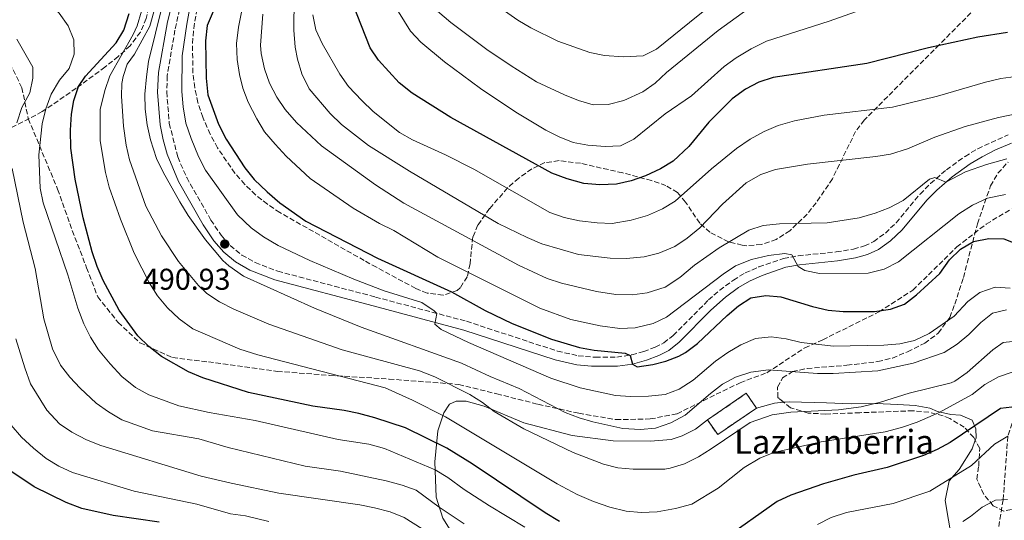
# Model space of a CAD drawing. Units: metres. Extents: x 613386 to 616811, y 4782586 to 4784957.
# Drawn here: x 615713 to 616040, y 4783993 to 4784160 of the extents above; entities that cross this region are included whole.
import ezdxf

# ---------------------------------------------------------------- set-up
doc = ezdxf.new("R2010")
doc.units = ezdxf.units.M
doc.header["$MEASUREMENT"] = 0
doc.linetypes.add('DGN Style 3', pattern=[2.435891, 1.739922, -0.695969])
for name, color, linetype, lineweight in [('Barranco lineal', 142, 'DGN Style 3', 13), ('Camino', 7, 'DGN Style 3', 0), ('construcción   en ruinas', 1, 'Continuous', 0), ('contrucción  en ruinas', 1, 'DGN Style 3', 13), ('Cota de punto acotado terreno', 7, 'Continuous', 0), ('Curva de nivel directora', 30, 'Continuous', 30), ('Curva de nivel intermedia', 30, 'Continuous', 0), ('Fuente-manantial-naciente', 7, 'Continuous', 0), ('Línea de cambio de uso (parcela vista)', 92, 'Continuous', 0), ('Margen derecho', 7, 'Continuous', 0), ('Punto acotado terreno (símbolo)', 7, 'Continuous', 0), ('Senda', 7, 'DGN Style 3', 0), ('Texto de Borda', 7, 'Continuous', 0), ('Zona arbolada', 92, 'DGN Style 3', 0)]:
    doc.layers.add(name, color=color, linetype=linetype, lineweight=lineweight)
doc.styles.add('Style-Arial', font='arial.ttf')

# ---------------------------------------------------------------- blocks, each defined once
blk = doc.blocks.new('5PATER')
at = {"layer": 'Fuente-manantial-naciente', "linetype": 'Continuous', "lineweight": 0}
h = blk.add_hatch(color=51, dxfattribs=at)
edge = h.paths.add_edge_path()
edge.add_ellipse((0, 0), major_axis=(-0.11, -0.111), ratio=0.999422, start_angle=0, end_angle=360)

msp = doc.modelspace()

# ---------------------------------------------------------------- linework, layer by layer
at = {"layer": 'Barranco lineal', "color": 142, "linetype": 'DGN Style 3', "lineweight": 13}
msp.add_polyline3d([(616048.25, 4784042.05, 480), (616044.47, 4784030.07, 475), (616041.61, 4784021.07, 470), (616040.05, 4783999.89, 465), (616037.85, 4783986.67, 461.13), (616037.63, 4783984.62, 460.93)], dxfattribs=at)
at = {"layer": 'Camino', "color": 7, "linetype": 'DGN Style 3', "lineweight": 0}
msp.add_polyline3d([(615765.79, 4784163.25, 494.56), (615764.25, 4784156.32, 494.19), (615761.7, 4784141.12, 492.78), (615761.52, 4784135.74, 492.4), (615762.39, 4784125.23, 491.88), (615765.19, 4784114.08, 491.49), (615768.17, 4784107.25, 491.3), (615776.22, 4784093.08, 490.99), (615779.64, 4784088.05, 490.91), (615782.68, 4784084.58, 490.91), (615786.56, 4784081.42, 490.91), (615791, 4784078.89, 490.96), (615798.49, 4784076.01, 491.4), (615831.01, 4784067.43, 493.23), (615861.32, 4784059.34, 495.94), (615891.64, 4784049.42, 498.26), (615898.53, 4784047.89, 498.78), (615904.26, 4784047.37, 499.29), (615911.4, 4784047.42, 499.86), (615916.42, 4784048.18, 500.34), (615920.37, 4784049.26, 500.71), (615924.14, 4784050.68, 500.86), (615927.05, 4784052.15, 501.16), (615930.18, 4784054.62, 501.45), (615941.92, 4784066.44, 502.38), (615945.66, 4784069.73, 502.79), (615950.21, 4784073.08, 503.28), (615954.15, 4784075.45, 503.58), (615958.74, 4784077.44, 503.78), (615966.93, 4784080.28, 504.58), (615971.83, 4784081.17, 505.08), (615984.46, 4784082.45, 506.03), (615990.22, 4784083.39, 506.44), (615993.85, 4784084.47, 506.93), (615996.94, 4784085.89, 507.33), (616000.83, 4784088.73, 507.56), (616004.4, 4784092.19, 508.06), (616012.36, 4784101.71, 509.53), (616015.87, 4784105.24, 509.97), (616021.15, 4784109.81, 510.42), (616027.34, 4784114.28, 510.76), (616031.62, 4784116.83, 511.23), (616041.76, 4784121.49, 511.91)], dxfattribs=at)
at = {"layer": 'construcción   en ruinas', "color": 1, "linetype": 'Continuous', "lineweight": 0, "extrusion": (0.006607, -0.009616, 0.999932), "elevation": -41442.43, "flags": 128}
msp.add_lwpolyline([(615941.21, 4783853.1), (615928.33, 4783844.26), (615924.94, 4783849.2), (615937.82, 4783858.05), (615941.21, 4783853.1)], close=True, dxfattribs=at)
at = {"layer": 'contrucción  en ruinas', "color": 1, "linetype": 'DGN Style 3', "lineweight": 13, "extrusion": (0.006607, -0.009616, 0.999932), "elevation": -41442.43, "flags": 128}
msp.add_lwpolyline([(615924.94, 4783849.2), (615937.82, 4783858.05), (615941.21, 4783853.1)], dxfattribs=at)
at = {"layer": 'contrucción  en ruinas', "color": 1, "linetype": 'DGN Style 3', "lineweight": 13, "extrusion": (0.006611, -0.009632, 0.999932), "elevation": -41519.93, "flags": 128}
msp.add_lwpolyline([(615941.19, 4783852.43), (615928.31, 4783843.59), (615924.92, 4783848.53)], dxfattribs=at)
at = {"layer": 'Curva de nivel directora', "color": 30, "linetype": 'Continuous', "lineweight": 30, "flags": 128}
for points, elevation in [([(615783.5, 4784177.85), (615774.96, 4784157.88), (615774.46, 4784152.75), (615774.68, 4784140.36), (615775.23, 4784134.76), (615778.75, 4784125.04), (615781.36, 4784120), (615787.5, 4784110.51), (615790.63, 4784106.61), (615794.99, 4784102.5), (615799.21, 4784098.83), (615807.8, 4784092.69), (615831.7, 4784080.42), (615856.33, 4784069.12), (615867.55, 4784062.89), (615876.58, 4784058.6), (615889.66, 4784053.34), (615898.92, 4784050.59), (615903.84, 4784049.72), (615914.16, 4784048.74), (615915.81, 4784047.98), (615916.57, 4784045.09), (615918.14, 4784044.21), (615923.34, 4784044.91), (615927.74, 4784046.01), (615932.09, 4784047.76), (615934.3, 4784048.99), (615938.31, 4784051.96), (615948.12, 4784061.32), (615951.95, 4784064.53), (615956.04, 4784067.17), (615960.97, 4784067.93), (615965.99, 4784067.46), (615976.57, 4784064.29), (615981.76, 4784063.1), (615986.73, 4784062.57), (615997.2, 4784062.57), (616002.51, 4784063.37), (616007.2, 4784065.1), (616011.23, 4784068.11), (616018.92, 4784075.3), (616022.13, 4784079.78), (616025.89, 4784083.37), (616030.2, 4784085.91)], 500), ([(616041.45, 4784155.53), (616031.57, 4784153.96), (616015.22, 4784150.46), (615994.64, 4784145.26), (615963.43, 4784140.52), (615958.69, 4784138.94), (615954.2, 4784136.69), (615949.81, 4784133.41), (615942.02, 4784125.62), (615935.39, 4784117.55), (615930.21, 4784112.65), (615925.91, 4784110.09), (615920.93, 4784107.79), (615916.19, 4784106.15), (615911.3, 4784105.07), (615905.75, 4784104.85), (615900.37, 4784105.26), (615894.85, 4784106.82), (615889.76, 4784108.73), (615856.17, 4784127.27), (615843.24, 4784135.36), (615838.94, 4784138.8), (615832.05, 4784146.29), (615829.24, 4784150.48), (615823.47, 4784165.12)], 525), ([(615892.27, 4783992.66), (615887.55, 4783995.59), (615863.25, 4784011.92), (615854.84, 4784017.14), (615841.03, 4784023.82), (615830.86, 4784027.18), (615825.54, 4784028.61), (615820.64, 4784029.62), (615810.19, 4784031.07), (615788.73, 4784035.66), (615773.51, 4784040.46), (615768.76, 4784042.46), (615759.82, 4784047.57), (615755.53, 4784050.9), (615751.94, 4784054.53), (615745.72, 4784063.09), (615740.32, 4784072.98), (615738.32, 4784077.57), (615736.68, 4784082.44), (615733.68, 4784093.78), (615731.02, 4784106.71), (615729.57, 4784117.05), (615729.48, 4784122.99), (615729.79, 4784128.36), (615730.6, 4784132.93), (615732.2, 4784137.54), (615734.43, 4784141.02), (615744.69, 4784152.04), (615747.29, 4784156.3), (615748.97, 4784161.92)], 475), ([(615759.06, 4783992.44), (615743.7, 4783994.69), (615733.23, 4783997), (615727.99, 4783999.02), (615717.44, 4784004.22), (615708.3, 4784010.32), (615700.35, 4784017.28), (615696.92, 4784021.11), (615694.45, 4784025.45), (615692.51, 4784030.77), (615691.71, 4784034.38), (615689.92, 4784049.51), (615689.77, 4784054.84), (615689.75, 4784078.82), (615690.81, 4784099.62)], 450), ([(616030.2, 4784085.91), (616035.22, 4784086.88), (616040.22, 4784086.76), (616050.69, 4784082.66)], 500), ([(616042.95, 4784030.77), (616039.17, 4784030.26), (616022.44, 4784019.02), (616018.05, 4784016.63), (616013.48, 4784014.59), (616001.38, 4784010.6), (615990.3, 4784008.05), (615980.17, 4784005.2), (615969.32, 4784001.45), (615964.77, 4783999.35), (615946.9, 4783986.63)], 475)]:
    msp.add_lwpolyline(points, dxfattribs=dict(at, elevation=elevation))
at = {"layer": 'Curva de nivel intermedia', "color": 30, "linetype": 'Continuous', "lineweight": 0, "flags": 128}
for points, elevation in [([(616057.06, 4784206.76), (616030.08, 4784207), (616019.63, 4784206.6), (616008.83, 4784204.54), (615999.26, 4784200.62), (615994.99, 4784198), (615982.1, 4784188.06), (615977.92, 4784185.33), (615949.11, 4784169.05), (615944.96, 4784166.28), (615938.47, 4784161.19), (615924.62, 4784150.03), (615920.13, 4784147.76), (615913.64, 4784147.41), (615907.27, 4784147.88)], 540), ([(615723.08, 4784135), (615725.85, 4784139.61), (615728.99, 4784143.6), (615730.65, 4784148.31), (615730.56, 4784153.06), (615728.67, 4784157.74), (615725.73, 4784162.02), (615718.18, 4784169.06), (615715.19, 4784173.26), (615712.96, 4784177.03), (615710.85, 4784181.58)], 470), ([(616010.26, 4784169.36), (615982.13, 4784159.29), (615961.26, 4784152.6), (615956.16, 4784150.08), (615951.17, 4784147.08), (615947.1, 4784144.18), (615936.28, 4784134.4), (615927.55, 4784128.43), (615917.1, 4784119.98), (615912.58, 4784117.83), (615907.47, 4784117.53), (615901.78, 4784118.01), (615896.87, 4784118.93), (615892.18, 4784120.74), (615887.73, 4784123.02), (615877.81, 4784128.96), (615865.98, 4784136.84), (615853.98, 4784145.78), (615846.13, 4784152.35), (615842.71, 4784156), (615838.67, 4784162.4)], 530), ([(616059.42, 4784131.6), (616038.52, 4784127.19), (616027.38, 4784124.19), (616017.25, 4784120.65), (616008.16, 4784116.78), (616002.56, 4784114.98), (615997.62, 4784114.18), (615974.92, 4784111.63), (615964.26, 4784109.95), (615959.38, 4784108.2), (615954.43, 4784105.41), (615946.61, 4784098.33), (615939.04, 4784090.5), (615934.85, 4784087.04), (615930.71, 4784084.23), (615925.42, 4784082), (615920.54, 4784080.87), (615914.51, 4784080.28), (615909.16, 4784080.33), (615898.68, 4784081.56), (615886.47, 4784085.2), (615881.53, 4784087.3), (615871.85, 4784091.87), (615842.34, 4784109.32), (615828.73, 4784117.95), (615819.72, 4784124.84), (615815.95, 4784128.54), (615808.97, 4784136.76), (615806.53, 4784141.81), (615805.1, 4784146.62), (615804.31, 4784150.69), (615803.8, 4784156.26), (615803.95, 4784167.15)], 515), ([(616018.52, 4784028.8), (616011.41, 4784025.74), (616006.14, 4784024.02), (616000.79, 4784022.56), (615979.4, 4784019.19), (615963.68, 4784015.61), (615959.04, 4784013.74), (615953.8, 4784010.62), (615945.15, 4784003.73), (615936.43, 4783998.48), (615930.96, 4783997), (615924.85, 4783995.9), (615919.49, 4783995.62), (615914.52, 4783996.15), (615909.06, 4783997.48), (615903.67, 4783999.27), (615898.24, 4784001.63), (615891.5, 4784005.25), (615854.33, 4784027.49), (615843.4, 4784033.03), (615834.31, 4784037.21), (615791.91, 4784048.17), (615785.84, 4784050.04), (615770.23, 4784056.85), (615765.72, 4784060.14), (615761.83, 4784063.8), (615758.44, 4784067.84), (615755.81, 4784072.09), (615750.65, 4784082.03), (615746.13, 4784093.4), (615742.34, 4784104.04), (615741.14, 4784108.96), (615739.34, 4784119.41), (615739.4, 4784129.84), (615740.97, 4784136.18), (615742.58, 4784141.12), (615750.39, 4784154.84), (615751.65, 4784157.79), (615753.07, 4784162.6)], 480), ([(616023.93, 4784039.41), (616022.72, 4784038.9), (616008.78, 4784035.42), (615999.25, 4784032.39), (615992.74, 4784030.84), (615985.18, 4784029.84), (615969.37, 4784029.12), (615963.11, 4784028.21), (615955.77, 4784025.62), (615942.85, 4784016.85), (615938.58, 4784014.23), (615933.92, 4784011.9), (615929.14, 4784010.37), (615927.38, 4784010.11), (615916.88, 4784010.06), (615911.78, 4784010.56), (615906.91, 4784011.71), (615896.86, 4784015.61), (615880.49, 4784023.52), (615870.56, 4784029.31), (615866.62, 4784032.28), (615862.4, 4784034.96), (615850.83, 4784040.8), (615845.7, 4784042.8), (615819.92, 4784049.87), (615795.55, 4784058.43), (615783.85, 4784063.42), (615779.06, 4784065.87), (615774.86, 4784068.65), (615772.11, 4784071.28), (615765.48, 4784079.21), (615759.8, 4784087.85), (615754.52, 4784097.64), (615749.08, 4784113.12), (615747.97, 4784118), (615747.14, 4784124.38), (615746.47, 4784134.29), (615746.6, 4784138.52), (615746.98, 4784140.91), (615748.34, 4784145), (615750.78, 4784148.37), (615755.91, 4784157.64), (615757.28, 4784162.45)], 485), ([(615942.55, 4784035.3), (615934.21, 4784028.1), (615929.44, 4784025.51), (615924.25, 4784023.75), (615919.28, 4784023.25), (615913.38, 4784023.6), (615903.4, 4784025.85), (615898.85, 4784027.17), (615894.21, 4784029.02), (615878.92, 4784036.97), (615869.23, 4784040.97), (615859.66, 4784045.39), (615826.31, 4784057.43), (615810.68, 4784063.7), (615787.08, 4784074.4), (615782.17, 4784077.77), (615780.21, 4784079.6), (615774.48, 4784086.44), (615768.65, 4784094.56), (615765.85, 4784099.19), (615760.29, 4784109.04), (615758.13, 4784113.55), (615756.14, 4784119.76), (615754.99, 4784124.83), (615754.3, 4784129.99), (615754.23, 4784134.99), (615754.8, 4784140.75), (615755.51, 4784145.88), (615760.12, 4784164.7)], 490), ([(615936.85, 4784039.75), (615932.12, 4784036.79), (615927.46, 4784034.98), (615921.96, 4784034.36), (615915.94, 4784034.29), (615910.95, 4784034.66), (615899.2, 4784037.17), (615889.44, 4784040.44), (615862, 4784052.33), (615852.94, 4784056.56), (615850.81, 4784058.37), (615851.48, 4784061.97), (615850.62, 4784062.87), (615846.43, 4784065.6), (615833.89, 4784069.5), (615823.83, 4784073.36), (615809.23, 4784079.55), (615798.66, 4784084.58), (615793.71, 4784087.53), (615789.67, 4784090.46), (615785.1, 4784094.76), (615774.4, 4784109.73), (615772.11, 4784114.18), (615769.61, 4784120.24), (615767.88, 4784125.29), (615766.99, 4784130.76), (615766.57, 4784135.91), (615766.66, 4784147.76), (615768.19, 4784158.26), (615769.13, 4784163.17)], 495), ([(616040.82, 4784101.55), (616034.86, 4784100.31), (616029.82, 4784098.03), (616025.24, 4784095.09), (616005.16, 4784079.1), (616000.46, 4784076.66), (615995.05, 4784075.39), (615978.92, 4784075.28), (615974, 4784076.28), (615971.82, 4784077.63), (615969.63, 4784081.53), (615967.36, 4784081.96), (615961.92, 4784081.21), (615956.24, 4784079.88), (615950.95, 4784077.77), (615946.78, 4784075.01), (615927.99, 4784060.77), (615923.51, 4784058.57), (615917.55, 4784057.17), (615912.45, 4784057), (615905.85, 4784057.83), (615896.04, 4784059.91), (615885.74, 4784063.74), (615851.85, 4784080.66), (615837.15, 4784089.63), (615832.34, 4784091.94), (615823.63, 4784097.02), (615809.32, 4784106.92), (615801.28, 4784114.3), (615797.59, 4784118.37), (615794.1, 4784122.47), (615791.49, 4784126.73), (615788.68, 4784132.28), (615786.91, 4784136.97), (615785.71, 4784141.56), (615785.01, 4784146.51), (615784.75, 4784151.82), (615785.38, 4784157.32), (615786.49, 4784162.85)], 505), ([(615957.11, 4784164.86), (615945.11, 4784156.2), (615927.95, 4784142.22), (615924.15, 4784138.7), (615920.08, 4784135.8), (615913.79, 4784132.85), (615908.57, 4784131.58), (615903.57, 4784131.41), (615898.62, 4784132.88), (615893.97, 4784134.77), (615884.7, 4784139.16), (615876.17, 4784144.4), (615868.12, 4784149.89), (615856.08, 4784158.83), (615851.72, 4784162.59)], 535), ([(615907.27, 4784147.88), (615902.37, 4784148.85), (615891.81, 4784152.69), (615882.79, 4784157.04), (615878.49, 4784159.6), (615872.9, 4784163.51)], 540), ([(616041.32, 4784113.43), (616034.51, 4784111.52), (616027.55, 4784109.11), (616020.97, 4784105.64), (616017.34, 4784107.24), (616015.48, 4784106.67), (616006.74, 4784099.53), (616002.04, 4784097.09), (615997.37, 4784095.32), (615992.12, 4784093.83), (615981.41, 4784092.13), (615965.54, 4784091.83), (615960.14, 4784091.3), (615955.38, 4784089.74), (615945.53, 4784083.78), (615937.29, 4784078.01), (615932.37, 4784073.95), (615927.48, 4784070.76), (615921.51, 4784068.82), (615916.55, 4784068.21), (615911.02, 4784068.31), (615904.66, 4784069.31), (615892.96, 4784071.99), (615888.24, 4784073.64), (615878.66, 4784078.02), (615840.53, 4784098.73), (615831.08, 4784104.82), (615813.03, 4784117.77), (615804.69, 4784125.57), (615800.92, 4784129.84), (615798.17, 4784134.02), (615795.8, 4784138.7), (615794.08, 4784143.39), (615792.95, 4784148.5), (615792.79, 4784151.37), (615793.58, 4784161.63)], 510), ([(616044.25, 4784140.93), (616039.31, 4784140.2), (616034.11, 4784138.96), (616018.14, 4784134.33), (616003.17, 4784130.72), (615980.44, 4784127.97), (615970.52, 4784126.06), (615965.09, 4784124.58), (615960.51, 4784122.57), (615955.8, 4784119.98), (615951.29, 4784116.94), (615942.94, 4784110.12), (615930.87, 4784099.35), (615926.6, 4784096.75), (615921.63, 4784094.62), (615916.23, 4784093.01), (615909.89, 4784091.96), (615904.89, 4784092.14), (615898.93, 4784092.81), (615893.86, 4784093.97), (615889.12, 4784095.56), (615863.79, 4784110.01), (615854.4, 4784114.84), (615843.39, 4784119.75), (615839.07, 4784122.27), (615830.3, 4784129.18), (615826.5, 4784132.84), (615822.04, 4784137.57), (615819.12, 4784141.64), (615813.25, 4784151.82), (615811.19, 4784156.37), (615810.16, 4784161.42)], 520), ([(615711.64, 4784125.4), (615713.25, 4784130.59), (615715.92, 4784135.47), (615716.95, 4784140.36), (615716.89, 4784144.03), (615711.6, 4784153.33)], 465), ([(615795.48, 4783992.63), (615787.75, 4783994.53), (615782.73, 4783995.23), (615771.53, 4783998.39), (615750.69, 4784002.76), (615730.2, 4784009.02), (615725.63, 4784011.04), (615721.35, 4784013.68), (615717.14, 4784017.05), (615713.21, 4784020.7), (615709.78, 4784024.7), (615706.58, 4784029.15), (615703.47, 4784035.21), (615701.72, 4784039.89), (615699.64, 4784049.12), (615698.36, 4784059.2), (615697.18, 4784075.66), (615696.43, 4784081.07), (615695.89, 4784128.5), (615694.86, 4784138.61)], 455), ([(615880.72, 4783990.77), (615868.95, 4783997.93), (615860.55, 4784003.36), (615855.15, 4784007.34), (615850.87, 4784009.89), (615834.04, 4784016.95), (615828.83, 4784018.43), (615818.64, 4784020.02), (615790.93, 4784026.26), (615775.64, 4784028.92), (615765.55, 4784031.21), (615755.56, 4784034.9), (615751.16, 4784037.29), (615746.62, 4784041.01), (615742.72, 4784045.18), (615738.84, 4784049.81), (615736.13, 4784054.06), (615733.93, 4784058.55), (615731.98, 4784063.74), (615728.54, 4784074.85), (615720.42, 4784098.77), (615719.4, 4784103.65), (615718.92, 4784114.77), (615720.07, 4784125.06), (615721.3, 4784130.16), (615723.08, 4784135)], 470), ([(615860.59, 4783991.83), (615852.28, 4783997.38), (615844.61, 4784003.05), (615839.92, 4784004.79), (615834.65, 4784006.17), (615819.39, 4784009.42), (615807.63, 4784011.11), (615782.03, 4784017.26), (615772.2, 4784020.16), (615756.84, 4784022.88), (615746.6, 4784026.53), (615742.11, 4784029.19), (615738.04, 4784032.1), (615732.7, 4784037.1), (615729.27, 4784040.77), (615726.17, 4784044.69), (615723.53, 4784050.21), (615720.56, 4784060.13), (615717.67, 4784076.92), (615713.7, 4784092.31), (615710.1, 4784110.24)], 465), ([(616042.35, 4784070.4), (616037.36, 4784070.71), (616032.3, 4784068.99), (616028.32, 4784065.98), (616023.72, 4784061.06), (616015.41, 4784055.32), (616010.47, 4784052.93), (616005.6, 4784051.82), (616000.31, 4784051.37), (615983.57, 4784051.1), (615972.82, 4784052.31), (615967.76, 4784053.51), (615962.81, 4784054.19), (615957.6, 4784053.61), (615952.67, 4784051.52), (615948.33, 4784048.9), (615944.24, 4784046.04), (615936.85, 4784039.75)], 495), ([(616041.12, 4784063.13), (616036.55, 4784062.02), (616032.62, 4784058.94), (616028.56, 4784054.92), (616024.75, 4784051.69), (616020.39, 4784048.94), (616010.11, 4784045.36), (615998.33, 4784042.86), (615983.39, 4784042.01), (615978.2, 4784041.96), (615961.96, 4784043.2), (615956.03, 4784042.36), (615950.94, 4784040.77), (615946.55, 4784038.37), (615942.55, 4784035.3)], 490), ([(615857.72, 4783983.23), (615840.54, 4783993.95), (615835.92, 4783995.85), (615830.72, 4783997.22), (615825.82, 4783998.22), (615798.9, 4784002.09), (615782.96, 4784005.39), (615772.95, 4784007.79), (615739.62, 4784017.98), (615734.77, 4784019.83), (615729.96, 4784022.38), (615725.78, 4784025.14), (615721.61, 4784029.74), (615716.21, 4784038.54), (615714.23, 4784043.82), (615711.28, 4784053.47)], 460), ([(616043.21, 4784052.59), (616040.06, 4784052.24), (616036.57, 4784049.86), (616028.03, 4784042.31), (616023.93, 4784039.41)], 485), ([(616043.4, 4784042.51), (616038.44, 4784040.89), (616033.98, 4784038.29), (616029.77, 4784034.96), (616018.52, 4784028.8)], 480), ([(616041.61, 4784021.07), (616037.19, 4784018.38), (616029.55, 4784011.29), (616015.58, 4784002.81), (616003.38, 4783998.63), (615987.83, 4783995.67), (615982.72, 4783994), (615978.26, 4783991.65)], 470), ([(616041.5, 4783999.97), (616037.51, 4783999.76), (616033.1, 4783997.4), (616029.17, 4783994.29), (616026.65, 4783992.71)], 465)]:
    msp.add_lwpolyline(points, dxfattribs=dict(at, elevation=elevation))
at = {"layer": 'Línea de cambio de uso (parcela vista)', "color": 92, "linetype": 'Continuous', "lineweight": 0, "elevation": 486.26, "flags": 128}
msp.add_lwpolyline([(615957.89, 4784030.43), (615963.91, 4784032.1), (615966.95, 4784032.39)], dxfattribs=at)
at = {"layer": 'Línea de cambio de uso (parcela vista)', "color": 92, "linetype": 'Continuous', "lineweight": 0}
for points in [[(615858.88, 4783985.15, 461.17), (615853.42, 4783993.74, 463.7), (615851.21, 4784000.78, 465.94), (615850.77, 4784012.56, 471.15), (615851.84, 4784022.88, 477.55), (615853.83, 4784028.89, 480.45), (615855.73, 4784031.74, 482.46), (615857.92, 4784032.76, 483.36), (615861.26, 4784032.7, 484.03), (615867.21, 4784031.07, 484.7), (615880.41, 4784025.56, 485.81), (615896.5, 4784021.28, 487.75), (615910.2, 4784019.54, 488.64), (615922.52, 4784019.39, 488.42), (615929.5, 4784020.01, 488.05), (615933.16, 4784021.22, 488.05), (615937.56, 4784023.38, 487.75), (615941.62, 4784026.53, 487.75)], [(615966.95, 4784032.39, 486.26), (615968.83, 4784032.57, 486.26), (615981.22, 4784032.16, 486.26), (615989.43, 4784031.88, 485.81), (615997.62, 4784031.93, 485.07), (616005.02, 4784031.6, 484.25), (616010.69, 4784031.31, 483.36), (616015.58, 4784030.37, 481.57), (616018.16, 4784029.35, 480.38), (616022.61, 4784028.26, 478.22), (616025.85, 4784028.03, 477.7), (616029.71, 4784026.41, 475.91), (616030.97, 4784023.58, 474.72), (616031.01, 4784020.57, 473.45), (616030.74, 4784019.77, 473)], [(616030.74, 4784019.77, 473), (616029.74, 4784016.85, 471.37), (616025.39, 4784009.97, 470.92), (616022.07, 4784006.2, 469.43), (616020.78, 4783999.61, 467.2), (616022.95, 4783986.52, 464.07)]]:
    msp.add_polyline3d(points, dxfattribs=at)
at = {"layer": 'Margen derecho', "color": 7, "linetype": 'Continuous', "lineweight": 0}
msp.add_polyline3d([(615763.99, 4784167.88, 494.5), (615761.74, 4784159.14, 494.35), (615758.77, 4784142.17, 492.84), (615758.48, 4784135.67, 492.4), (615759.39, 4784124.73, 491.88), (615760.33, 4784119.82, 491.7), (615761.66, 4784115.01, 491.55), (615765.45, 4784105.89, 491.3), (615773.64, 4784091.48, 490.99), (615777.23, 4784086.18, 490.91), (615780.53, 4784082.42, 490.91), (615784.42, 4784079.2, 490.91), (615789.16, 4784076.39, 490.94), (615797.56, 4784073.11, 491.4), (615830.24, 4784064.5, 493.23), (615860.45, 4784056.43, 495.94), (615890.84, 4784046.49, 498.26), (615898.05, 4784044.89, 498.78), (615903.01, 4784044.38, 499.2), (615911.64, 4784044.38, 499.86), (615916.57, 4784045.09, 500.29), (615921.31, 4784046.37, 500.71), (615925.37, 4784047.9, 500.86), (615928.69, 4784049.58, 501.16), (615932.21, 4784052.35, 501.45), (615942.72, 4784063.02, 502.25), (615947.56, 4784067.36, 502.79), (615951.89, 4784070.55, 503.28), (615955.55, 4784072.74, 503.58), (615959.84, 4784074.61, 503.78), (615967.71, 4784077.33, 504.58), (615972.25, 4784078.16, 505.08), (615984.86, 4784079.44, 506.03), (615990.9, 4784080.43, 506.44), (615994.92, 4784081.62, 506.93), (615998.48, 4784083.26, 507.33), (616002.53, 4784086.18, 507.53), (616006.38, 4784089.85, 508.02), (616014.6, 4784099.66, 509.53), (616017.95, 4784103.01, 509.97), (616023.03, 4784107.43, 510.42), (616029.01, 4784111.74, 510.76), (616033.04, 4784114.14, 511.23), (616037.48, 4784116.4, 511.56), (616042.83, 4784118.64, 511.91)], dxfattribs=at)
at = {"layer": 'Senda', "color": 7, "linetype": 'DGN Style 3', "lineweight": 0}
msp.add_polyline3d([(615708.27, 4784147.44, 462.69), (615713.28, 4784137.15, 463.78), (615715.43, 4784126.86, 466.95), (615725.19, 4784103.34, 472.34), (615730.08, 4784089.58, 472.7), (615734.85, 4784077.17, 473.31), (615738.54, 4784067.49, 473.22), (615745.34, 4784058.99, 473.98), (615752.61, 4784052.17, 474.55), (615763.46, 4784047.25, 475.58), (615775.39, 4784045.8, 477.06), (615798.36, 4784042.67, 478.48), (615815.89, 4784041.33, 480.48), (615835.57, 4784040.1, 481.83), (615858.76, 4784038.32, 485.84), (615871.4, 4784035.19, 487.8), (615885.12, 4784031.72, 489.2), (615898.71, 4784028.7, 490.73), (615911.08, 4784026.59, 491.17), (615922.52, 4784026.81, 491.49), (615931.47, 4784028.49, 490.89), (615942.32, 4784033.97, 489.7), (615952.46, 4784038.89, 489.29), (615961.37, 4784042.23, 489.7), (615974.01, 4784050.5, 494.14), (615979.97, 4784053.19, 495.71), (615998.67, 4784062.46, 499.86), (616010, 4784069.73, 500.8), (616024.63, 4784084.12, 500.79), (616034.41, 4784091.73, 501.92), (616042.76, 4784096.76, 503.66)], dxfattribs=at)
at = {"layer": 'Zona arbolada', "color": 92, "linetype": 'DGN Style 3', "lineweight": 0}
for points in [[(615710.68, 4784259.51, 485.98), (615714.53, 4784256.03, 486.62), (615717.62, 4784252.15, 487.39), (615723.09, 4784244.05, 488.87), (615725.13, 4784241.52, 489.25), (615742.56, 4784223.62, 490.85), (615749.42, 4784215.72, 491.63), (615752.53, 4784210.09, 492.68), (615757.14, 4784199.17, 492.68), (615758.03, 4784194.25, 492.68), (615757.94, 4784182.67, 492.68), (615756.96, 4784176.49, 493.12), (615756.14, 4784166.22, 493.27), (615754.72, 4784160.23, 493.27), (615752.76, 4784155.66, 492.65), (615749.36, 4784151.1, 490.6), (615745.41, 4784147.55, 489.11), (615740.94, 4784144, 487.16), (615731.35, 4784136.94, 482.25), (615720.09, 4784129.18, 475.75), (615710.08, 4784123.98, 469.3)], [(615710.68, 4784259.51, 485.98), (615714.53, 4784256.03, 486.62), (615717.62, 4784252.15, 487.39), (615723.09, 4784244.05, 488.87), (615725.13, 4784241.52, 489.25), (615742.56, 4784223.62, 490.85), (615749.42, 4784215.72, 491.63), (615752.53, 4784210.09, 492.68), (615757.14, 4784199.17, 492.68), (615758.03, 4784194.25, 492.68), (615757.94, 4784182.67, 492.68), (615756.96, 4784176.49, 493.12), (615756.14, 4784166.22, 493.27), (615754.72, 4784160.23, 493.27), (615752.76, 4784155.66, 492.65), (615749.36, 4784151.1, 490.6), (615745.41, 4784147.55, 489.11), (615740.94, 4784144, 487.16), (615731.35, 4784136.94, 482.25), (615720.09, 4784129.18, 475.75), (615710.08, 4784123.98, 469.3)], [(616039.63, 4784172.4, 536.6), (616018.76, 4784151.48, 531.44), (615993.83, 4784126.4, 523.87), (615990.9, 4784122.57, 522.77), (615983.21, 4784106.84, 518.74), (615977.81, 4784098.84, 516.82), (615974.76, 4784095.07, 516.03), (615969.06, 4784089.53, 514.94), (615964.5, 4784086.62, 514.51), (615959.57, 4784084.96, 514.58), (615954.67, 4784084.53, 515.11), (615953.13, 4784084.66, 515.39), (615948.62, 4784085.82, 516.68), (615942.42, 4784089, 519.41), (615939, 4784092.02, 521.91), (615934.31, 4784099.06, 528.2), (615931.61, 4784102.22, 530.84), (615927.76, 4784104.57, 532.35), (615923, 4784106.2, 532.89), (615913.35, 4784108.77, 533.07), (615899.32, 4784111.96, 533.02), (615892.15, 4784112.85, 532.58), (615887.46, 4784112.19, 531.66), (615883.09, 4784110.1, 530.18), (615878.75, 4784107.03, 528.34), (615875.01, 4784103.78, 526.48), (615869.04, 4784096.86, 522.52), (615865.16, 4784091.42, 519.41), (615863.46, 4784087.44, 516.93), (615862.52, 4784078.47, 510.98), (615861.59, 4784074.17, 508.41), (615859.21, 4784070.44, 506.7), (615858.26, 4784069.62, 506.45), (615853.54, 4784068.02, 505.86), (615848.23, 4784068.73, 505.47), (615844.43, 4784070.28, 505.11), (615831.33, 4784077.35, 503.14), (615827.29, 4784079.58, 502.88), (615799.24, 4784095.55, 503.1), (615795.05, 4784098.33, 503.15), (615791.14, 4784101.47, 503.2), (615787.53, 4784104.94, 503.24), (615784.21, 4784108.72, 503.29), (615778.44, 4784117.11, 503.4), (615776, 4784121.68, 503.47), (615773.54, 4784127.29, 503.55), (615771.91, 4784132.21, 503.76), (615770.84, 4784137.14, 504.16), (615770.24, 4784142.08, 504.64), (615770.1, 4784151.9, 505.34), (615770.55, 4784156.87, 505.47), (615772.81, 4784171.78, 505.75)], [(616039.63, 4784172.4, 536.6), (616018.76, 4784151.48, 531.44), (615993.83, 4784126.4, 523.87), (615990.9, 4784122.57, 522.77), (615983.21, 4784106.84, 518.74), (615977.81, 4784098.84, 516.82), (615974.76, 4784095.07, 516.03), (615969.06, 4784089.53, 514.94), (615964.5, 4784086.62, 514.51), (615959.57, 4784084.96, 514.58), (615954.67, 4784084.53, 515.11), (615953.13, 4784084.66, 515.39), (615948.62, 4784085.82, 516.68), (615942.42, 4784089, 519.41), (615939, 4784092.02, 521.91), (615934.31, 4784099.06, 528.2), (615931.61, 4784102.22, 530.84), (615927.76, 4784104.57, 532.35), (615923, 4784106.2, 532.89), (615913.35, 4784108.77, 533.07), (615899.32, 4784111.96, 533.02), (615892.15, 4784112.85, 532.58), (615887.46, 4784112.19, 531.66), (615883.09, 4784110.1, 530.18), (615878.75, 4784107.03, 528.34), (615875.01, 4784103.78, 526.48), (615869.04, 4784096.86, 522.52), (615865.16, 4784091.42, 519.41), (615863.46, 4784087.44, 516.93), (615862.52, 4784078.47, 510.98), (615861.59, 4784074.17, 508.41), (615859.21, 4784070.44, 506.7), (615858.26, 4784069.62, 506.45), (615853.54, 4784068.02, 505.86), (615848.23, 4784068.73, 505.47), (615844.43, 4784070.28, 505.11), (615831.33, 4784077.35, 503.14), (615827.29, 4784079.58, 502.88), (615799.24, 4784095.55, 503.1), (615795.05, 4784098.33, 503.15), (615791.14, 4784101.47, 503.2), (615787.53, 4784104.94, 503.24), (615784.21, 4784108.72, 503.29), (615778.44, 4784117.11, 503.4), (615776, 4784121.68, 503.47), (615773.54, 4784127.29, 503.55), (615771.91, 4784132.21, 503.76), (615770.84, 4784137.14, 504.16), (615770.24, 4784142.08, 504.64), (615770.1, 4784151.9, 505.34), (615770.55, 4784156.87, 505.47), (615772.81, 4784171.78, 505.75)], [(616045.16, 4783997.21, 477.65), (616040.29, 4783996.09, 477.87), (616036.67, 4783997.93, 478.32), (616033.56, 4784001.67, 479.42), (616031.33, 4784006.75, 481.36), (616031.89, 4784011.11, 482.79), (616032.24, 4784016.97, 484.35), (616030.27, 4784020.64, 485.69), (616027.06, 4784024.09, 487.39), (616022.27, 4784026.97, 489.36), (616020.06, 4784027.84, 490.16), (616015.33, 4784029.09, 491.24), (616010.02, 4784029.54, 491.46), (615992.35, 4784028.89, 493.29), (615980.99, 4784028.46, 493.29), (615975.08, 4784028.75, 493.29), (615969.2, 4784030.56, 493.29), (615965.01, 4784033.97, 493.29), (615964.91, 4784037.42, 493.51), (615966.57, 4784040.48, 493.96), (615969.89, 4784042.57, 494.18), (615974.75, 4784043.65, 494.74), (615988.02, 4784044.7, 495.97), (615998.31, 4784045.93, 496.19), (616003.17, 4784047.09, 496.36), (616008.2, 4784049.19, 497.34), (616013.92, 4784052.04, 499.1), (616018.44, 4784055.37, 500.57), (616022.27, 4784060.66, 502), (616023.94, 4784065.01, 503.6), (616026.83, 4784073.94, 507.3), (616031.47, 4784091.79, 510.71), (616035.84, 4784104.43, 513.61), (616038.26, 4784108.68, 514.29), (616041.67, 4784112.37, 514.54)], [(615966.95, 4784032.39, 493.29), (615965.01, 4784033.97, 493.29), (615964.91, 4784037.42, 493.51), (615966.57, 4784040.48, 493.96), (615969.89, 4784042.57, 494.18), (615974.75, 4784043.65, 494.74), (615988.02, 4784044.7, 495.97), (615998.31, 4784045.93, 496.19), (616003.17, 4784047.09, 496.36), (616008.2, 4784049.19, 497.34), (616013.92, 4784052.04, 499.1), (616018.44, 4784055.37, 500.57), (616022.27, 4784060.66, 502), (616023.94, 4784065.01, 503.6), (616026.83, 4784073.94, 507.3), (616031.47, 4784091.79, 510.71), (616035.84, 4784104.43, 513.61), (616038.26, 4784108.68, 514.29), (616041.67, 4784112.37, 514.54)], [(616030.74, 4784019.77, 485.37), (616030.27, 4784020.64, 485.69), (616027.06, 4784024.09, 487.39), (616022.27, 4784026.97, 489.36), (616020.06, 4784027.84, 490.16), (616015.33, 4784029.09, 491.24), (616010.02, 4784029.54, 491.46), (615992.35, 4784028.89, 493.29), (615980.99, 4784028.46, 493.29), (615975.08, 4784028.75, 493.29), (615969.2, 4784030.56, 493.29), (615966.95, 4784032.39, 493.29)], [(616045.16, 4783997.21, 477.65), (616040.29, 4783996.09, 477.87), (616036.67, 4783997.93, 478.32), (616033.56, 4784001.67, 479.42), (616031.33, 4784006.75, 481.36), (616031.89, 4784011.11, 482.79), (616032.24, 4784016.97, 484.35), (616030.74, 4784019.77, 485.37)]]:
    msp.add_polyline3d(points, dxfattribs=at)

# ---------------------------------------------------------------- block references
at = {"layer": 'Punto acotado terreno (símbolo)', "color": 7, "linetype": 'Continuous', "lineweight": 0, "xscale": 10, "yscale": 10, "zscale": 10}
msp.add_blockref('5PATER', (615780.85, 4784085.09, 490.93), dxfattribs=at)

# ---------------------------------------------------------------- texts
at = {"layer": 'Cota de punto acotado terreno', "color": 7, "linetype": 'Continuous', "lineweight": 0, "style": 'Style-Arial'}
msp.add_text('490.93', height=7, dxfattribs=at).set_placement((615753.62, 4784069.85, 490.93))
at = {"layer": 'Texto de Borda', "color": 7, "linetype": 'Continuous', "lineweight": 0, "style": 'Style-Arial'}
msp.add_text('Lazkanberria', height=8, dxfattribs=at).set_placement((615950.48, 4784015.2, 482.5))

doc.saveas('drawing.dxf')
